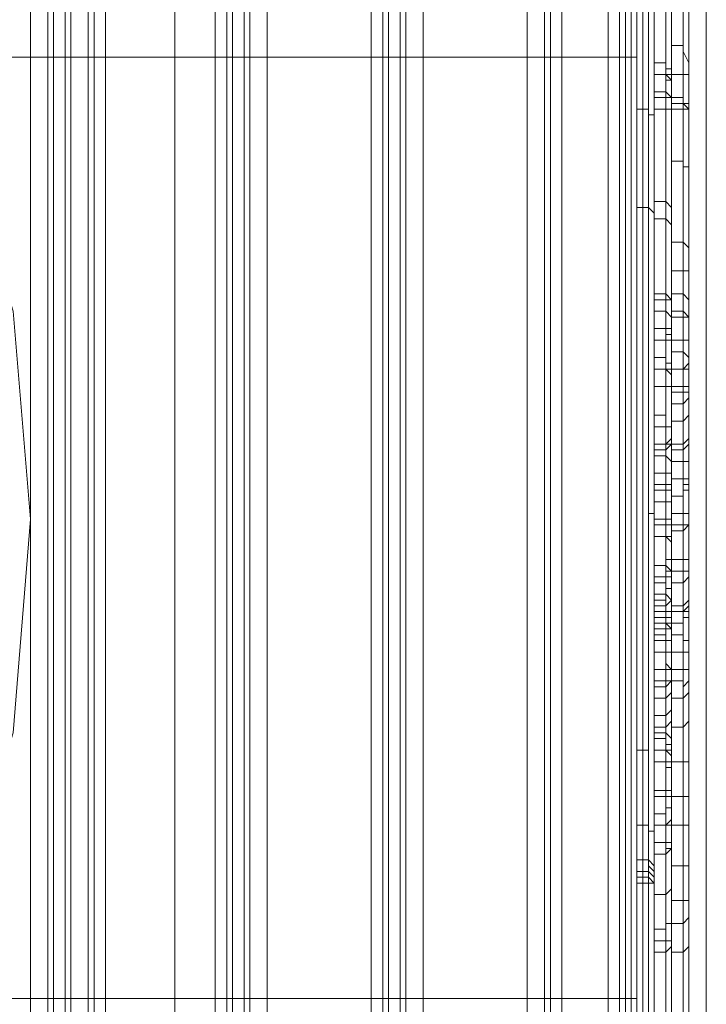
# Model space of a CAD drawing. Units: millimetres. Extents: x 1502 to 6397, y -3480 to 515.
# Drawn here: x 4713 to 4916, y -1624 to -1332 of the extents above; entities that cross this region are included whole.
import ezdxf

# ---------------------------------------------------------------- set-up
doc = ezdxf.new("R2010")
doc.units = ezdxf.units.MM

# ---------------------------------------------------------------- blocks, each defined once
blk = doc.blocks.new('WMF0')
at = {"color": 7, "lineweight": 0}
for points in [[(1177.864, -936.574), (1177.864, -893.252)], [(1177.274, -936.058), (1177.274, -893.841)], [(1177.348, -936.058), (1177.348, -893.841)], [(1177.348, -893.841), (1177.348, -936.058)], [(1177.348, -936.058), (1177.348, -893.841)], [(1177.348, -936.058), (1177.348, -893.841)], [(1177.348, -936.058), (1177.348, -893.841)], [(1177.495, -936.058), (1177.495, -893.841)], [(1177.864, -893.841), (1177.864, -936.058)], [(1177.127, -935.837), (1177.127, -893.989)], [(1177.127, -935.837), (1177.127, -893.989)], [(1177.2, -935.837), (1177.2, -893.989)], [(1177.2, -893.989), (1177.2, -935.837)], [(1177.2, -935.837), (1177.2, -893.989)], [(1177.2, -935.837), (1177.2, -893.989)], [(1177.348, -935.837), (1177.348, -893.989)], [(1177.642, -893.989), (1177.642, -935.837)], [(1177.274, -895.831), (1176.906, -895.831), (1176.906, -934.216)], [(1177.274, -934.216), (1176.906, -934.216), (1176.906, -895.831)], [(1177.274, -934.216), (1177.274, -895.831)], [(1177.274, -895.831), (1177.274, -934.216)], [(1144.341, -907.25), (1143.088, -909.682), (1142.278, -912.26), (1141.983, -914.913), (1142.278, -917.639), (1143.088, -920.217), (1144.341, -922.575), (1146.035, -924.638), (1148.098, -926.406), (1150.53, -927.659), (1153.108, -928.469), (1155.761, -928.69), (1158.487, -928.469), (1161.065, -927.659), (1163.423, -926.406), (1165.56, -924.638), (1167.254, -922.575), (1168.507, -920.217), (1169.317, -917.639), (1169.538, -914.913), (1169.538, -914.913), (1169.317, -912.26), (1168.507, -909.682), (1167.254, -907.25)], [(1165.56, -924.638), (1167.254, -922.575), (1168.507, -920.217), (1169.317, -917.639), (1169.538, -914.913), (1169.317, -912.26), (1168.507, -909.682), (1167.254, -907.25), (1165.56, -905.187)]]:
    blk.add_lwpolyline(points, dxfattribs=at)
for points in [[(1177.937, -893.252), (1177.937, -936.574), (1177.937, -893.252)], [(1169.833, -901.209), (1169.833, -928.616), (1177.2, -936.058), (1177.2, -893.841), (1169.833, -901.209)], [(1169.538, -928.395), (1169.538, -901.504), (1177.053, -893.989), (1177.053, -935.837), (1169.538, -928.395)]]:
    blk.add_lwpolyline(points, close=True, dxfattribs=at)
at = {"color": 30, "lineweight": 0}
for points in [[(1168.433, -935.321), (1169.759, -935.321), (1169.759, -894.725), (1168.433, -894.725), (1168.433, -935.321)], [(1171.896, -935.321), (1170.496, -935.321), (1170.496, -894.725), (1171.896, -894.725), (1171.896, -935.321)], [(1173.369, -935.321), (1173.369, -932.521), (1173.885, -932.521), (1173.885, -897.525), (1173.369, -897.525), (1173.369, -894.725), (1172.559, -894.725), (1172.559, -935.321), (1173.369, -935.321)], [(1173.369, -897.525), (1173.885, -897.525), (1173.885, -932.521), (1173.369, -932.521), (1173.369, -935.321), (1172.559, -935.321), (1172.559, -894.725), (1173.369, -894.725), (1173.369, -897.525)], [(1171.38, -934.216), (1171.38, -895.831), (1171.38, -934.216)], [(1174.548, -932.521), (1175.874, -932.521), (1175.874, -897.525), (1174.548, -897.525), (1174.548, -932.521)], [(1177.274, -897.525), (1177.274, -932.521), (1177.274, -897.525)]]:
    blk.add_lwpolyline(points, close=True, dxfattribs=at)
for points in [[(1169.759, -935.321), (1169.759, -894.725)], [(1169.98, -935.321), (1169.98, -894.725)], [(1169.98, -935.321), (1169.98, -894.725)], [(1170.054, -935.321), (1170.054, -894.725)], [(1170.054, -935.321), (1170.054, -894.725)], [(1170.275, -935.321), (1170.275, -894.725)], [(1170.275, -935.321), (1170.275, -894.725)], [(1170.349, -935.321), (1170.349, -894.725)], [(1170.349, -935.321), (1170.349, -894.725)], [(1170.496, -935.321), (1171.896, -935.321), (1171.896, -894.725), (1170.496, -894.725)], [(1170.496, -935.321), (1170.496, -894.725)], [(1172.043, -935.321), (1172.043, -894.725)], [(1172.043, -935.321), (1172.043, -894.725)], [(1172.117, -935.321), (1172.264, -935.321), (1172.264, -894.725), (1172.117, -894.725)], [(1172.117, -894.725), (1172.117, -935.321)], [(1172.264, -935.321), (1172.117, -935.321), (1172.117, -894.725), (1172.264, -894.725)], [(1172.264, -894.725), (1172.264, -935.321)], [(1172.338, -935.321), (1172.338, -894.725)], [(1172.338, -935.321), (1172.338, -894.725)], [(1178.158, -895.831), (1176.316, -895.831), (1176.316, -934.216)], [(1178.158, -934.216), (1178.158, -895.831), (1176.316, -895.831)], [(1176.316, -934.216), (1176.316, -895.831)], [(1178.158, -895.831), (1176.316, -895.831), (1176.316, -934.216)], [(1178.158, -934.216), (1178.158, -895.831), (1176.316, -895.831)], [(1176.316, -934.216), (1176.316, -895.831)], [(1178.158, -934.216), (1178.158, -895.831)], [(1178.158, -934.216), (1178.158, -895.831)], [(1174.032, -932.521), (1174.032, -897.525)], [(1174.032, -932.521), (1174.032, -897.525)], [(1174.106, -897.525), (1174.106, -932.521)], [(1174.106, -932.521), (1174.253, -932.521), (1174.253, -897.525)], [(1174.253, -932.521), (1174.106, -932.521), (1174.106, -897.525)], [(1174.253, -897.525), (1174.253, -932.521)], [(1174.327, -932.521), (1174.327, -897.525)], [(1174.327, -932.521), (1174.327, -897.525)], [(1175.874, -932.521), (1174.548, -932.521), (1174.548, -897.525)], [(1175.874, -932.521), (1175.874, -897.525)], [(1176.095, -932.521), (1176.095, -897.525)], [(1176.095, -932.521), (1176.095, -897.525)], [(1176.169, -932.521), (1176.169, -897.525)], [(1176.169, -932.521), (1176.169, -897.525)], [(1177.274, -921.028), (1177.274, -909.019), (1151.34, -909.019)], [(1151.34, -921.028), (1151.34, -909.019), (1177.274, -909.019)], [(1177.274, -921.028), (1177.274, -909.019)], [(1151.34, -921.028), (1177.274, -921.028)], [(1177.274, -921.028), (1151.34, -921.028)]]:
    blk.add_lwpolyline(points, dxfattribs=at)
at = {"color": 84, "lineweight": 0}
for points in [[(1177.274, -927.069), (1177.274, -927.438), (1177.274, -927.29), (1177.274, -926.701), (1177.274, -925.669), (1177.274, -924.196), (1177.274, -922.354), (1177.274, -920.291), (1177.274, -917.933), (1177.274, -915.502), (1177.274, -913.071), (1177.274, -910.639), (1177.274, -908.429), (1177.274, -906.44), (1177.274, -904.745), (1177.274, -903.493), (1177.274, -902.609)], [(1177.274, -902.609), (1177.274, -903.419), (1177.274, -904.745), (1177.274, -906.366), (1177.274, -908.429), (1177.274, -910.639), (1177.274, -913.071), (1177.274, -915.502), (1177.274, -917.933), (1177.274, -920.291), (1177.274, -922.428), (1177.274, -924.27), (1177.274, -925.669), (1177.274, -926.775), (1177.274, -927.364), (1177.274, -927.511), (1177.274, -927.143)], [(1177.274, -902.609), (1177.274, -903.419), (1177.274, -904.745), (1177.274, -906.44), (1177.274, -908.429), (1177.274, -910.639), (1177.274, -913.071), (1177.274, -915.502), (1177.274, -917.933), (1177.274, -920.291), (1177.274, -922.428), (1177.274, -924.196), (1177.274, -925.669), (1177.274, -926.775), (1177.274, -927.364), (1177.274, -927.438), (1177.274, -927.069)], [(1177.274, -902.609), (1177.274, -903.493), (1177.274, -904.745), (1177.274, -906.44), (1177.274, -908.429), (1177.274, -910.639), (1177.274, -913.071), (1177.274, -915.502), (1177.274, -917.933), (1177.274, -920.291), (1177.274, -922.354), (1177.274, -924.196), (1177.274, -925.669), (1177.274, -926.701), (1177.274, -927.29), (1177.274, -927.438), (1177.274, -927.069)], [(1177.421, -927.143), (1177.421, -927.511), (1177.421, -927.364), (1177.421, -926.775), (1177.421, -925.669), (1177.421, -924.27), (1177.421, -922.428), (1177.421, -920.291), (1177.421, -917.933), (1177.421, -915.502), (1177.421, -913.071), (1177.421, -910.639), (1177.421, -908.429), (1177.421, -906.366), (1177.421, -904.745), (1177.421, -903.419), (1177.421, -902.609)], [(1177.421, -927.069), (1177.421, -927.438), (1177.421, -927.364), (1177.421, -926.775), (1177.421, -925.669), (1177.421, -924.196), (1177.421, -922.428), (1177.421, -920.291), (1177.421, -917.933), (1177.421, -915.502), (1177.421, -913.071), (1177.421, -910.639), (1177.421, -908.429), (1177.421, -906.44), (1177.421, -904.745), (1177.421, -903.419), (1177.421, -902.609)], [(1177.495, -902.609), (1177.495, -903.493), (1177.495, -904.745), (1177.495, -906.44), (1177.495, -908.429), (1177.495, -910.639), (1177.495, -913.071), (1177.495, -915.502), (1177.495, -917.933), (1177.495, -920.291), (1177.495, -922.354), (1177.495, -924.196), (1177.495, -925.669), (1177.495, -926.701), (1177.495, -927.29), (1177.495, -927.438), (1177.495, -927.069)], [(1177.495, -927.069), (1177.495, -927.438), (1177.495, -927.29), (1177.495, -926.701), (1177.495, -925.669), (1177.495, -924.196), (1177.495, -922.354), (1177.495, -920.291), (1177.495, -917.933), (1177.495, -915.502), (1177.495, -913.071), (1177.495, -910.639), (1177.495, -908.429), (1177.495, -906.44), (1177.495, -904.745), (1177.495, -903.493), (1177.495, -902.609)], [(1177.274, -910.934), (1177.274, -909.829), (1177.274, -908.429), (1177.274, -906.956), (1177.274, -905.556)], [(1177.274, -905.556), (1177.274, -906.956), (1177.274, -908.429), (1177.274, -909.903), (1177.274, -911.008)], [(1177.274, -910.934), (1177.274, -909.829), (1177.274, -908.429), (1177.274, -906.956), (1177.274, -905.556)], [(1177.274, -911.008), (1177.274, -909.903), (1177.274, -908.429), (1177.274, -906.956), (1177.274, -905.556)], [(1177.421, -905.556), (1177.421, -906.956), (1177.421, -908.429), (1177.421, -909.829), (1177.421, -910.934)], [(1177.421, -905.556), (1177.421, -906.956), (1177.421, -908.429), (1177.421, -909.829), (1177.421, -910.934)], [(1177.495, -911.008), (1177.495, -909.903), (1177.495, -908.429), (1177.495, -906.956), (1177.495, -905.556)], [(1177.495, -905.556), (1177.495, -906.956), (1177.495, -908.429), (1177.495, -909.903), (1177.495, -911.008)], [(1177.274, -909.682), (1177.421, -909.682)], [(1177.421, -909.755), (1177.495, -909.755)], [(1177.274, -910.934), (1177.274, -911.008)], [(1177.274, -910.934), (1177.421, -910.934)], [(1177.274, -918.818), (1177.274, -910.934)], [(1177.274, -918.818), (1177.421, -918.818), (1177.421, -910.934)], [(1177.274, -918.891), (1177.274, -910.934)], [(1177.421, -910.934), (1177.495, -911.008)], [(1177.421, -910.934), (1177.421, -918.891)], [(1177.274, -911.008), (1177.274, -918.891)], [(1177.495, -918.891), (1177.495, -911.008)], [(1177.421, -914.839), (1177.495, -914.839)], [(1177.274, -917.86), (1177.421, -917.86)], [(1177.274, -918.891), (1177.274, -918.818)], [(1177.274, -919.407), (1177.274, -919.481), (1177.274, -918.818)], [(1177.274, -918.818), (1177.421, -918.818)], [(1177.274, -918.891), (1177.274, -919.554), (1177.274, -919.481)], [(1177.274, -919.407), (1177.274, -919.481), (1177.274, -918.891)], [(1177.274, -919.481), (1177.274, -919.554), (1177.274, -918.891)], [(1177.421, -918.818), (1177.421, -918.891), (1177.495, -918.891)], [(1177.421, -918.818), (1177.421, -919.481), (1177.421, -919.407)], [(1177.421, -918.891), (1177.421, -919.481), (1177.421, -919.407)], [(1177.495, -919.481), (1177.495, -919.554), (1177.495, -918.891)], [(1177.495, -918.891), (1177.495, -919.554), (1177.495, -919.481)], [(1177.274, -919.26), (1177.274, -919.333)], [(1177.274, -919.26), (1177.421, -919.26)], [(1177.421, -919.26), (1177.495, -919.333)], [(1177.274, -919.333), (1177.274, -919.407)], [(1177.421, -919.333), (1177.495, -919.407)], [(1177.274, -919.407), (1177.274, -919.481)], [(1177.274, -924.122), (1177.274, -923.533), (1177.274, -922.428), (1177.274, -921.175), (1177.274, -920.07), (1177.274, -919.407)], [(1177.274, -919.407), (1177.421, -919.407)], [(1177.274, -924.122), (1177.274, -923.459), (1177.274, -922.428), (1177.274, -921.175), (1177.274, -920.07), (1177.274, -919.481), (1177.274, -919.407)], [(1177.274, -919.407), (1177.421, -919.407)], [(1177.274, -919.481), (1177.274, -920.144), (1177.274, -921.175), (1177.274, -922.428), (1177.274, -923.459), (1177.274, -924.049)], [(1177.274, -924.049), (1177.274, -923.459), (1177.274, -922.428), (1177.274, -921.175), (1177.274, -920.144), (1177.274, -919.481)], [(1177.274, -919.481), (1177.274, -919.554)], [(1177.274, -919.481), (1177.421, -919.481)], [(1177.495, -919.481), (1177.421, -919.407)], [(1177.421, -919.407), (1177.421, -920.07), (1177.421, -921.175), (1177.421, -922.428), (1177.421, -923.533), (1177.421, -924.122)], [(1177.421, -919.407), (1177.421, -919.481), (1177.421, -920.07), (1177.421, -921.175), (1177.421, -922.428), (1177.421, -923.459), (1177.421, -924.122)], [(1177.421, -919.481), (1177.495, -919.554)], [(1177.495, -924.049), (1177.495, -923.459), (1177.495, -922.428), (1177.495, -921.175), (1177.495, -920.144), (1177.495, -919.481)], [(1177.495, -919.481), (1177.495, -920.144), (1177.495, -921.175), (1177.495, -922.428), (1177.495, -923.459), (1177.495, -924.049)], [(1177.274, -919.554), (1177.421, -919.554)], [(1177.421, -919.554), (1177.495, -919.554)]]:
    blk.add_lwpolyline(points, dxfattribs=at)
at = {"color": 60, "lineweight": 0}
for points in [[(1177.495, -912.113), (1177.495, -910.418), (1177.495, -908.429), (1177.495, -906.293)], [(1177.642, -906.293), (1177.642, -908.429), (1177.642, -910.418), (1177.642, -912.113)], [(1177.642, -906.293), (1177.642, -908.429), (1177.642, -910.418), (1177.642, -912.113)], [(1177.716, -912.113), (1177.716, -910.492), (1177.716, -908.503), (1177.716, -906.293)], [(1177.716, -906.293), (1177.716, -908.503), (1177.716, -910.492), (1177.716, -912.113)], [(1177.495, -907.692), (1177.495, -908.577), (1177.495, -909.608), (1177.495, -910.639), (1177.495, -911.45), (1177.495, -912.039)], [(1177.642, -912.039), (1177.642, -911.45), (1177.642, -910.639), (1177.642, -909.608), (1177.642, -908.577), (1177.642, -907.692)], [(1177.642, -912.039), (1177.642, -911.45), (1177.642, -910.639), (1177.642, -909.608), (1177.642, -908.577), (1177.642, -907.692)], [(1177.716, -907.619), (1177.716, -908.577), (1177.716, -909.608), (1177.716, -910.639), (1177.716, -911.524), (1177.716, -912.113)], [(1177.716, -912.113), (1177.716, -911.524), (1177.716, -910.639), (1177.716, -909.608), (1177.716, -908.577), (1177.716, -907.619)], [(1177.495, -909.534), (1177.495, -909.24), (1177.495, -909.092), (1177.495, -909.24)], [(1177.495, -909.092), (1177.642, -909.092)], [(1177.642, -909.24), (1177.642, -909.092), (1177.642, -909.24), (1177.642, -909.534)], [(1177.642, -909.092), (1177.642, -909.166), (1177.716, -909.166)], [(1177.642, -909.313), (1177.642, -909.166), (1177.642, -909.24), (1177.642, -909.534)], [(1177.716, -909.534), (1177.716, -909.313), (1177.716, -909.166), (1177.716, -909.313)], [(1177.716, -909.313), (1177.716, -909.166), (1177.716, -909.313), (1177.716, -909.534)], [(1177.495, -909.24), (1177.495, -912.481)], [(1177.495, -909.24), (1177.642, -909.24)], [(1177.495, -909.24), (1177.642, -909.24)], [(1177.495, -909.24), (1177.642, -909.24)], [(1177.642, -909.24), (1177.642, -909.313), (1177.716, -909.313)], [(1177.642, -912.481), (1177.642, -909.24)], [(1177.642, -909.24), (1177.716, -909.24)], [(1177.642, -909.24), (1177.716, -909.313)], [(1177.642, -912.481), (1177.642, -909.313)], [(1177.716, -909.313), (1177.716, -912.481)], [(1177.495, -909.461), (1177.642, -909.461)], [(1177.642, -909.461), (1177.716, -909.534)], [(1177.495, -914.323), (1177.495, -909.534)], [(1177.495, -909.534), (1177.642, -909.534)], [(1177.495, -909.534), (1177.642, -909.534)], [(1177.642, -909.534), (1177.716, -909.534)], [(1177.642, -909.534), (1177.642, -914.323)], [(1177.642, -909.534), (1177.642, -914.323)], [(1177.716, -914.323), (1177.716, -909.534)], [(1177.495, -909.682), (1177.642, -909.682)], [(1177.642, -909.682), (1177.716, -909.682)], [(1177.495, -910.86), (1177.642, -910.86)], [(1177.642, -910.86), (1177.716, -910.934)], [(1177.495, -911.082), (1177.642, -911.082)], [(1177.642, -911.082), (1177.716, -911.155)], [(1177.495, -912.039), (1177.495, -912.408), (1177.495, -912.85), (1177.495, -913.218)], [(1177.495, -912.039), (1177.642, -912.039)], [(1177.495, -912.039), (1177.642, -912.039)], [(1177.495, -912.039), (1177.642, -912.039)], [(1177.495, -914.029), (1177.495, -913.808), (1177.495, -912.923), (1177.495, -912.113)], [(1177.495, -912.113), (1177.642, -912.113)], [(1177.495, -912.113), (1177.642, -912.113)], [(1177.642, -912.039), (1177.716, -912.113)], [(1177.642, -913.218), (1177.642, -912.85), (1177.642, -912.408), (1177.642, -912.039)], [(1177.642, -913.218), (1177.642, -912.85), (1177.642, -912.408), (1177.642, -912.039)], [(1177.642, -912.113), (1177.716, -912.113)], [(1177.642, -912.113), (1177.642, -912.923), (1177.642, -913.808), (1177.642, -914.029)], [(1177.642, -912.113), (1177.642, -912.923), (1177.642, -913.734), (1177.642, -914.029)], [(1177.716, -913.955), (1177.716, -913.734), (1177.716, -912.923), (1177.716, -912.113)], [(1177.716, -912.113), (1177.716, -912.408), (1177.716, -912.85), (1177.716, -913.218)], [(1177.716, -912.113), (1177.716, -912.923), (1177.716, -913.734), (1177.716, -913.955)], [(1177.716, -913.218), (1177.716, -912.85), (1177.716, -912.408), (1177.716, -912.113)], [(1177.495, -912.26), (1177.642, -912.26)], [(1177.642, -912.26), (1177.716, -912.334)], [(1177.495, -912.481), (1177.495, -913.587), (1177.495, -914.913)], [(1177.495, -912.481), (1177.642, -912.481)], [(1177.495, -912.481), (1177.642, -912.481)], [(1177.642, -912.481), (1177.716, -912.481)], [(1177.642, -914.913), (1177.642, -913.587), (1177.642, -912.481)], [(1177.642, -912.481), (1177.642, -912.555), (1177.716, -912.555)], [(1177.642, -914.913), (1177.642, -913.587), (1177.642, -912.481)], [(1177.716, -912.481), (1177.716, -913.587), (1177.716, -914.913)], [(1177.716, -914.913), (1177.716, -913.587), (1177.716, -912.481)], [(1177.495, -914.102), (1177.495, -913.144), (1177.495, -912.629), (1177.495, -912.555), (1177.495, -912.997), (1177.495, -913.808), (1177.495, -914.986), (1177.495, -916.239), (1177.495, -917.418), (1177.495, -918.228), (1177.495, -918.67)], [(1177.642, -914.102), (1177.642, -913.144), (1177.642, -912.629), (1177.642, -912.555), (1177.642, -912.997), (1177.642, -913.808), (1177.642, -914.986), (1177.642, -916.239), (1177.642, -917.418), (1177.642, -918.228), (1177.642, -918.67)], [(1177.642, -914.102), (1177.642, -913.144), (1177.642, -912.629), (1177.642, -912.555), (1177.642, -912.997), (1177.642, -913.881), (1177.642, -914.986), (1177.642, -916.239), (1177.642, -917.418), (1177.642, -918.228), (1177.642, -918.596)], [(1177.495, -912.629), (1177.642, -912.629)], [(1177.642, -912.629), (1177.716, -912.629)], [(1177.716, -918.596), (1177.716, -918.154), (1177.716, -917.344), (1177.716, -916.239), (1177.716, -914.986), (1177.716, -913.881), (1177.716, -912.997), (1177.716, -912.629), (1177.716, -912.702), (1177.716, -913.218), (1177.716, -914.176)], [(1177.716, -914.176), (1177.716, -913.218), (1177.716, -912.702), (1177.716, -912.629), (1177.716, -912.997), (1177.716, -913.881), (1177.716, -914.986), (1177.716, -916.239), (1177.716, -917.344), (1177.716, -918.154), (1177.716, -918.596)], [(1177.495, -912.85), (1177.642, -912.85)], [(1177.642, -912.923), (1177.716, -912.923)], [(1177.495, -912.997), (1177.642, -912.997)], [(1177.495, -912.997), (1177.642, -912.997)], [(1177.642, -912.997), (1177.716, -912.997)], [(1177.642, -912.997), (1177.716, -913.071)], [(1177.495, -913.218), (1177.495, -914.029), (1177.495, -915.281), (1177.495, -916.386)], [(1177.495, -913.218), (1177.642, -913.218)], [(1177.642, -913.218), (1177.716, -913.218)], [(1177.642, -916.386), (1177.642, -915.281), (1177.642, -914.029), (1177.642, -913.218)], [(1177.642, -916.46), (1177.642, -915.281), (1177.642, -914.029), (1177.642, -913.218)], [(1177.716, -913.218), (1177.716, -914.029), (1177.716, -915.281), (1177.716, -916.46)], [(1177.716, -916.46), (1177.716, -915.281), (1177.716, -914.029), (1177.716, -913.218)], [(1177.495, -913.587), (1177.642, -913.587)], [(1177.495, -913.734), (1177.642, -913.734)], [(1177.642, -913.734), (1177.716, -913.734)], [(1177.495, -913.955), (1177.642, -913.955)], [(1177.642, -913.955), (1177.716, -913.881)], [(1177.642, -914.029), (1177.716, -913.955)], [(1177.642, -914.029), (1177.716, -913.955)], [(1177.642, -914.029), (1177.642, -913.955), (1177.716, -913.955)], [(1177.716, -916.313), (1177.716, -914.986), (1177.716, -914.176), (1177.716, -913.955)], [(1177.716, -913.955), (1177.716, -914.176), (1177.716, -914.986), (1177.716, -916.313)], [(1177.495, -914.029), (1177.642, -914.029)], [(1177.495, -916.313), (1177.495, -915.06), (1177.495, -914.176), (1177.495, -914.029)], [(1177.495, -914.029), (1177.642, -914.029)], [(1177.495, -915.723), (1177.495, -915.134), (1177.495, -914.102)], [(1177.495, -914.102), (1177.642, -914.102)], [(1177.495, -914.102), (1177.642, -914.102)], [(1177.642, -914.029), (1177.642, -914.176), (1177.642, -915.06), (1177.642, -916.313)], [(1177.642, -914.029), (1177.642, -914.176), (1177.642, -915.06), (1177.642, -916.313)], [(1177.642, -914.102), (1177.716, -914.176)], [(1177.642, -915.723), (1177.642, -915.134), (1177.642, -914.102)], [(1177.642, -915.797), (1177.642, -915.134), (1177.642, -914.102)], [(1177.716, -914.176), (1177.716, -915.207), (1177.716, -915.797)], [(1177.716, -915.797), (1177.716, -915.207), (1177.716, -914.176)], [(1177.495, -916.018), (1177.495, -915.281), (1177.495, -914.323)], [(1177.495, -914.323), (1177.642, -914.323)], [(1177.642, -914.323), (1177.716, -914.323)], [(1177.642, -914.323), (1177.642, -915.281), (1177.642, -916.018)], [(1177.642, -914.323), (1177.642, -915.281), (1177.642, -916.018)], [(1177.716, -915.944), (1177.716, -915.281), (1177.716, -914.323)], [(1177.716, -914.323), (1177.716, -915.281), (1177.716, -915.944)], [(1177.495, -914.471), (1177.642, -914.471)], [(1177.642, -914.471), (1177.716, -914.471)], [(1177.495, -914.544), (1177.642, -914.544)], [(1177.642, -914.544), (1177.716, -914.544)], [(1177.495, -914.692), (1177.642, -914.692)], [(1177.642, -914.692), (1177.716, -914.692)], [(1177.495, -914.913), (1177.642, -914.913)], [(1177.495, -914.913), (1177.495, -915.649), (1177.495, -916.313), (1177.495, -916.681), (1177.495, -916.239)], [(1177.495, -914.913), (1177.642, -914.913)], [(1177.495, -914.986), (1177.642, -914.986)], [(1177.642, -914.913), (1177.716, -914.913)], [(1177.642, -916.239), (1177.642, -916.681), (1177.642, -916.313), (1177.642, -915.649), (1177.642, -914.913)], [(1177.642, -916.239), (1177.642, -916.681), (1177.642, -916.313), (1177.642, -915.649), (1177.642, -914.913)], [(1177.642, -914.986), (1177.716, -914.986)], [(1177.716, -914.913), (1177.716, -915.649), (1177.716, -916.386), (1177.716, -916.755), (1177.716, -916.313)], [(1177.716, -916.313), (1177.716, -916.755), (1177.716, -916.386), (1177.716, -915.649), (1177.716, -914.913)], [(1177.495, -915.134), (1177.642, -915.134)], [(1177.495, -915.134), (1177.642, -915.134)], [(1177.642, -915.134), (1177.716, -915.207)], [(1177.642, -915.134), (1177.716, -915.134)], [(1177.495, -915.502), (1177.642, -915.502)], [(1177.642, -915.428), (1177.716, -915.428)], [(1177.642, -915.502), (1177.716, -915.576)], [(1177.642, -915.576), (1177.716, -915.576)], [(1177.495, -915.649), (1177.642, -915.649)], [(1177.495, -916.828), (1177.495, -916.165), (1177.495, -915.723)], [(1177.495, -915.723), (1177.642, -915.723)], [(1177.495, -915.723), (1177.642, -915.723)], [(1177.495, -915.723), (1177.642, -915.723)], [(1177.642, -915.649), (1177.716, -915.649)], [(1177.642, -915.723), (1177.642, -915.797), (1177.716, -915.797)], [(1177.642, -916.828), (1177.642, -916.165), (1177.642, -915.723)], [(1177.495, -916.239), (1177.495, -915.87), (1177.495, -916.018), (1177.495, -916.607), (1177.495, -917.418)], [(1177.495, -915.87), (1177.642, -915.87)], [(1177.642, -916.828), (1177.642, -916.165), (1177.642, -915.797)], [(1177.642, -917.418), (1177.642, -916.607), (1177.642, -916.018), (1177.642, -915.87), (1177.642, -916.239)], [(1177.642, -915.87), (1177.716, -915.944)], [(1177.642, -915.87), (1177.716, -915.944)], [(1177.642, -917.418), (1177.642, -916.607), (1177.642, -916.018), (1177.642, -915.87), (1177.642, -916.239)], [(1177.716, -915.797), (1177.716, -916.165), (1177.716, -916.828)], [(1177.716, -916.828), (1177.716, -916.165), (1177.716, -915.797)], [(1177.495, -915.944), (1177.642, -915.944)], [(1177.642, -916.018), (1177.716, -915.944)], [(1177.716, -916.313), (1177.716, -915.944), (1177.716, -916.092), (1177.716, -916.681), (1177.716, -917.344)], [(1177.716, -917.86), (1177.716, -918.081), (1177.716, -917.639), (1177.716, -916.755), (1177.716, -915.944)], [(1177.716, -917.344), (1177.716, -916.681), (1177.716, -916.092), (1177.716, -915.944), (1177.716, -916.313)], [(1177.716, -915.944), (1177.716, -916.755), (1177.716, -917.639), (1177.716, -918.081), (1177.716, -917.86)], [(1177.495, -916.018), (1177.642, -916.018)], [(1177.495, -917.86), (1177.495, -918.007), (1177.495, -917.565), (1177.495, -916.755), (1177.495, -916.018)], [(1177.495, -916.018), (1177.642, -916.018)], [(1177.495, -916.092), (1177.642, -916.092)], [(1177.495, -916.092), (1177.642, -916.092)], [(1177.642, -916.018), (1177.642, -916.755), (1177.642, -917.565), (1177.642, -918.007), (1177.642, -917.86)], [(1177.642, -916.018), (1177.642, -916.755), (1177.642, -917.565), (1177.642, -918.081), (1177.642, -917.86)], [(1177.642, -916.092), (1177.642, -916.165), (1177.716, -916.165)], [(1177.642, -916.092), (1177.716, -916.092)], [(1177.495, -916.165), (1177.642, -916.165)], [(1177.495, -916.239), (1177.642, -916.239)], [(1177.642, -916.239), (1177.716, -916.313)], [(1177.642, -916.239), (1177.716, -916.239)], [(1177.495, -919.039), (1177.495, -916.313)], [(1177.495, -916.313), (1177.642, -916.313)], [(1177.495, -916.313), (1177.642, -916.313)], [(1177.642, -916.313), (1177.716, -916.313)], [(1177.642, -916.313), (1177.642, -919.039)], [(1177.642, -916.313), (1177.642, -919.039)], [(1177.716, -919.039), (1177.716, -916.313)], [(1177.495, -916.386), (1177.495, -916.828), (1177.495, -917.197)], [(1177.495, -916.386), (1177.642, -916.386)], [(1177.495, -916.386), (1177.642, -916.386)], [(1177.495, -916.46), (1177.642, -916.46)], [(1177.642, -916.386), (1177.642, -916.46), (1177.716, -916.46)], [(1177.642, -917.197), (1177.642, -916.828), (1177.642, -916.386)], [(1177.642, -916.46), (1177.716, -916.46)], [(1177.642, -917.197), (1177.642, -916.828), (1177.642, -916.46)], [(1177.716, -916.46), (1177.716, -916.828), (1177.716, -917.123)], [(1177.716, -917.123), (1177.716, -916.828), (1177.716, -916.46)], [(1177.495, -916.607), (1177.642, -916.607)], [(1177.495, -916.607), (1177.642, -916.607)], [(1177.642, -916.607), (1177.716, -916.607)], [(1177.642, -916.755), (1177.716, -916.828)], [(1177.495, -916.828), (1177.642, -916.828)], [(1177.495, -925.596), (1177.495, -916.828)], [(1177.495, -916.828), (1177.642, -916.828)], [(1177.642, -916.828), (1177.716, -916.828)], [(1177.642, -925.596), (1177.642, -916.828)], [(1177.642, -925.596), (1177.642, -916.828)], [(1177.642, -916.828), (1177.716, -916.828)], [(1177.716, -916.828), (1177.716, -925.596)], [(1177.495, -916.976), (1177.642, -916.976)], [(1177.642, -917.049), (1177.716, -916.976)], [(1177.642, -916.976), (1177.716, -916.976)], [(1177.642, -916.976), (1177.716, -916.976)], [(1177.495, -917.049), (1177.642, -917.049)], [(1177.642, -917.197), (1177.716, -917.123)], [(1177.716, -917.123), (1177.716, -917.933), (1177.716, -918.818)], [(1177.716, -918.818), (1177.716, -917.933), (1177.716, -917.123)], [(1177.495, -917.197), (1177.495, -917.933), (1177.495, -918.818)], [(1177.495, -917.197), (1177.642, -917.197)], [(1177.642, -918.818), (1177.642, -917.933), (1177.642, -917.197)], [(1177.642, -918.818), (1177.642, -917.933), (1177.642, -917.197)], [(1177.642, -917.418), (1177.716, -917.344)], [(1177.716, -917.344), (1177.716, -921.912)], [(1177.495, -917.418), (1177.495, -921.912)], [(1177.495, -917.418), (1177.642, -917.418)], [(1177.495, -917.418), (1177.642, -917.418)], [(1177.642, -921.912), (1177.642, -917.418)], [(1177.642, -921.912), (1177.642, -917.418)], [(1177.642, -917.565), (1177.716, -917.491)], [(1177.495, -917.565), (1177.642, -917.565)], [(1177.495, -918.375), (1177.495, -917.639), (1177.495, -917.86)], [(1177.495, -917.639), (1177.642, -917.639)], [(1177.495, -917.639), (1177.642, -917.639)], [(1177.642, -917.86), (1177.642, -917.639), (1177.642, -918.375)], [(1177.642, -917.639), (1177.716, -917.712)], [(1177.495, -917.712), (1177.642, -917.712)], [(1177.642, -917.86), (1177.642, -917.712), (1177.642, -918.375)], [(1177.716, -918.375), (1177.716, -917.712), (1177.716, -917.86)], [(1177.716, -917.86), (1177.716, -917.712), (1177.716, -918.375)], [(1177.495, -917.86), (1177.642, -917.86)], [(1177.495, -917.86), (1177.642, -917.86)], [(1177.495, -917.86), (1177.642, -917.86)], [(1177.642, -917.786), (1177.716, -917.786)], [(1177.642, -917.86), (1177.716, -917.86)], [(1177.642, -917.86), (1177.716, -917.933)], [(1177.495, -918.007), (1177.642, -918.007)], [(1177.642, -918.007), (1177.716, -918.007)], [(1177.642, -918.081), (1177.716, -918.081)], [(1177.495, -922.87), (1177.495, -922.28), (1177.495, -921.249), (1177.495, -919.849), (1177.495, -918.375)], [(1177.495, -918.375), (1177.642, -918.375)], [(1177.495, -918.375), (1177.642, -918.375)], [(1177.642, -918.375), (1177.716, -918.375)], [(1177.642, -918.375), (1177.642, -919.849), (1177.642, -921.249), (1177.642, -922.28), (1177.642, -922.87)], [(1177.642, -918.375), (1177.642, -919.849), (1177.642, -921.249), (1177.642, -922.28), (1177.642, -922.87)], [(1177.716, -922.87), (1177.716, -922.28), (1177.716, -921.175), (1177.716, -919.849), (1177.716, -918.375)], [(1177.716, -918.375), (1177.716, -919.849), (1177.716, -921.175), (1177.716, -922.28), (1177.716, -922.87)], [(1177.495, -918.449), (1177.642, -918.449)], [(1177.642, -918.449), (1177.716, -918.449)], [(1177.642, -918.67), (1177.642, -918.596), (1177.716, -918.596)], [(1177.642, -918.596), (1177.642, -919.186), (1177.642, -920.291)], [(1177.716, -920.291), (1177.716, -919.112), (1177.716, -918.596)], [(1177.716, -918.596), (1177.716, -919.112), (1177.716, -920.291)], [(1177.495, -918.67), (1177.642, -918.67)], [(1177.495, -918.67), (1177.495, -919.186), (1177.495, -920.291)], [(1177.495, -918.67), (1177.642, -918.67)], [(1177.642, -918.67), (1177.642, -919.186), (1177.642, -920.291)], [(1177.642, -918.818), (1177.716, -918.744)], [(1177.495, -918.818), (1177.495, -919.407), (1177.495, -919.996), (1177.495, -920.365), (1177.495, -920.438), (1177.495, -920.217), (1177.495, -919.702), (1177.495, -919.039)], [(1177.495, -918.818), (1177.642, -918.818)], [(1177.495, -918.818), (1177.642, -918.818)], [(1177.642, -918.818), (1177.716, -918.818)], [(1177.642, -919.039), (1177.642, -919.702), (1177.642, -920.217), (1177.642, -920.438), (1177.642, -920.365), (1177.642, -919.996), (1177.642, -919.407), (1177.642, -918.818)], [(1177.642, -919.039), (1177.642, -919.702), (1177.642, -920.144), (1177.642, -920.438), (1177.642, -920.365), (1177.642, -919.996), (1177.642, -919.407), (1177.642, -918.818)], [(1177.716, -918.818), (1177.716, -919.407), (1177.716, -919.923), (1177.716, -920.291), (1177.716, -920.365), (1177.716, -920.144), (1177.716, -919.702), (1177.716, -919.039)], [(1177.716, -919.039), (1177.716, -919.702), (1177.716, -920.144), (1177.716, -920.365), (1177.716, -920.291), (1177.716, -919.923), (1177.716, -919.407), (1177.716, -918.818)], [(1177.495, -919.039), (1177.642, -919.039)], [(1177.495, -919.039), (1177.642, -919.039)], [(1177.642, -919.039), (1177.716, -919.039)], [(1177.642, -919.186), (1177.716, -919.112)], [(1177.642, -919.112), (1177.716, -919.112)], [(1177.642, -919.112), (1177.716, -919.112)], [(1177.495, -919.186), (1177.642, -919.186)], [(1177.495, -919.186), (1177.642, -919.186)], [(1177.642, -919.702), (1177.716, -919.628)], [(1177.495, -919.702), (1177.642, -919.702)], [(1177.495, -920.144), (1177.642, -920.144)], [(1177.642, -920.144), (1177.642, -920.07), (1177.716, -920.07)], [(1177.495, -920.291), (1177.495, -924.196), (1177.642, -924.196)], [(1177.495, -920.291), (1177.642, -920.291)], [(1177.642, -920.291), (1177.716, -920.291)], [(1177.642, -920.291), (1177.642, -924.196)], [(1177.642, -920.291), (1177.642, -924.196)], [(1177.642, -920.438), (1177.716, -920.365)], [(1177.716, -924.196), (1177.716, -920.291)], [(1177.495, -920.438), (1177.642, -920.438)]]:
    blk.add_lwpolyline(points, dxfattribs=at)
at = {"color": 1, "lineweight": 0}
for points in [[(1177.716, -911.376), (1177.716, -908.871)], [(1177.716, -912.039), (1177.716, -911.524), (1177.716, -910.713), (1177.716, -909.829), (1177.716, -908.871)], [(1177.716, -908.871), (1177.864, -908.871)], [(1177.864, -908.871), (1177.864, -911.376)], [(1177.937, -909.092), (1177.864, -908.945), (1177.864, -908.871)], [(1177.864, -912.039), (1177.864, -911.524), (1177.864, -910.713), (1177.864, -909.829), (1177.864, -908.871)], [(1177.864, -912.039), (1177.864, -911.303), (1177.864, -910.197), (1177.864, -908.945)], [(1177.864, -908.945), (1177.864, -911.376)], [(1177.937, -911.45), (1177.937, -909.092)], [(1177.937, -909.092), (1177.937, -910.345), (1177.937, -911.376), (1177.937, -912.113)], [(1177.937, -912.113), (1177.937, -911.376), (1177.937, -910.345), (1177.937, -909.092)], [(1177.716, -909.24), (1177.864, -909.24)], [(1177.864, -909.24), (1177.937, -909.24)], [(1177.716, -909.682), (1177.716, -909.608), (1177.716, -909.534), (1177.716, -909.608)], [(1177.716, -909.534), (1177.864, -909.534)], [(1177.864, -909.608), (1177.864, -909.534), (1177.864, -909.608), (1177.864, -909.682)], [(1177.864, -909.534), (1177.864, -909.608), (1177.937, -909.608)], [(1177.716, -909.608), (1177.864, -909.608)], [(1177.716, -909.608), (1177.716, -912.776)], [(1177.716, -909.608), (1177.864, -909.608)], [(1177.716, -909.608), (1177.864, -909.608)], [(1177.716, -914.397), (1177.716, -909.682)], [(1177.716, -909.682), (1177.864, -909.682)], [(1177.716, -909.682), (1177.864, -909.682)], [(1177.937, -909.682), (1177.864, -909.608)], [(1177.864, -912.776), (1177.864, -909.608)], [(1177.864, -909.608), (1177.937, -909.608)], [(1177.864, -909.608), (1177.937, -909.682)], [(1177.864, -909.608), (1177.864, -909.682)], [(1177.864, -909.608), (1177.864, -909.682)], [(1177.864, -912.776), (1177.864, -909.608)], [(1177.864, -909.682), (1177.937, -909.682)], [(1177.864, -909.682), (1177.864, -914.397)], [(1177.864, -909.682), (1177.864, -914.471)], [(1177.937, -909.608), (1177.937, -909.682)], [(1177.937, -914.471), (1177.937, -909.682)], [(1177.937, -909.682), (1177.937, -912.85)], [(1177.716, -910.345), (1177.864, -910.345)], [(1177.864, -910.345), (1177.864, -910.418), (1177.937, -910.418)], [(1177.716, -911.376), (1177.864, -911.376)], [(1177.716, -913.439), (1177.716, -912.85), (1177.716, -912.039), (1177.716, -911.376)], [(1177.716, -911.376), (1177.864, -911.376)], [(1177.864, -911.376), (1177.864, -912.039), (1177.864, -912.85), (1177.864, -913.439)], [(1177.864, -911.376), (1177.937, -911.45)], [(1177.864, -911.376), (1177.937, -911.45)], [(1177.864, -911.376), (1177.864, -912.039), (1177.864, -912.85), (1177.864, -913.439)], [(1177.937, -913.365), (1177.937, -912.776), (1177.937, -912.113), (1177.937, -911.45)], [(1177.937, -911.45), (1177.937, -912.113), (1177.937, -912.776), (1177.937, -913.365)], [(1177.716, -911.745), (1177.864, -911.745)], [(1177.864, -911.745), (1177.937, -911.745)], [(1177.716, -913.218), (1177.716, -912.85), (1177.716, -912.408), (1177.716, -912.039)], [(1177.716, -912.039), (1177.864, -912.039)], [(1177.716, -912.039), (1177.864, -912.039)], [(1177.716, -912.039), (1177.864, -912.039)], [(1177.864, -912.039), (1177.937, -912.113)], [(1177.864, -913.218), (1177.864, -912.85), (1177.864, -912.408), (1177.864, -912.039)], [(1177.864, -913.218), (1177.864, -912.85), (1177.864, -912.408), (1177.864, -912.039)], [(1177.937, -912.113), (1177.937, -912.408), (1177.937, -912.85), (1177.937, -913.218)], [(1177.937, -913.218), (1177.937, -912.85), (1177.937, -912.408), (1177.937, -912.113)], [(1177.716, -912.26), (1177.864, -912.26)], [(1177.716, -912.334), (1177.864, -912.334)], [(1177.864, -912.26), (1177.937, -912.334)], [(1177.864, -912.334), (1177.937, -912.334)], [(1177.716, -912.629), (1177.864, -912.629)], [(1177.864, -912.629), (1177.937, -912.629)], [(1177.716, -912.776), (1177.716, -913.439), (1177.716, -914.25), (1177.716, -915.06), (1177.716, -915.576)], [(1177.716, -912.776), (1177.864, -912.776)], [(1177.864, -912.776), (1177.937, -912.85)], [(1177.864, -915.576), (1177.864, -915.06), (1177.864, -914.25), (1177.864, -913.439), (1177.864, -912.776)], [(1177.864, -915.576), (1177.864, -914.986), (1177.864, -914.25), (1177.864, -913.439), (1177.864, -912.776)], [(1177.937, -912.85), (1177.937, -913.513), (1177.937, -914.25), (1177.937, -914.986), (1177.937, -915.576)], [(1177.937, -915.576), (1177.937, -914.986), (1177.937, -914.25), (1177.937, -913.513), (1177.937, -912.85)], [(1177.864, -912.997), (1177.937, -912.923)], [(1177.716, -912.997), (1177.864, -912.997)], [(1177.716, -912.997), (1177.864, -912.997)], [(1177.864, -912.997), (1177.937, -912.997)], [(1177.716, -916.386), (1177.716, -915.281), (1177.716, -914.029), (1177.716, -913.218)], [(1177.716, -913.218), (1177.864, -913.218)], [(1177.864, -913.218), (1177.937, -913.218)], [(1177.864, -916.386), (1177.864, -915.281), (1177.864, -914.029), (1177.864, -913.218)], [(1177.864, -916.46), (1177.864, -915.281), (1177.864, -914.029), (1177.864, -913.218)], [(1177.937, -913.218), (1177.937, -914.029), (1177.937, -915.281), (1177.937, -916.46)], [(1177.937, -916.46), (1177.937, -915.281), (1177.937, -914.029), (1177.937, -913.218)], [(1177.716, -913.292), (1177.864, -913.292)], [(1177.864, -913.292), (1177.937, -913.292)], [(1177.864, -913.439), (1177.937, -913.365)], [(1177.937, -914.839), (1177.937, -913.955), (1177.937, -913.365)], [(1177.937, -913.365), (1177.937, -913.955), (1177.937, -914.839)], [(1177.716, -913.439), (1177.864, -913.439)], [(1177.716, -914.839), (1177.716, -914.029), (1177.716, -913.439)], [(1177.716, -913.439), (1177.864, -913.439)], [(1177.716, -913.439), (1177.864, -913.439)], [(1177.864, -913.439), (1177.864, -914.029), (1177.864, -914.839)], [(1177.864, -913.439), (1177.864, -914.029), (1177.864, -914.839)], [(1177.864, -913.66), (1177.937, -913.587)], [(1177.716, -913.66), (1177.864, -913.66)], [(1177.716, -913.955), (1177.864, -913.955)], [(1177.864, -913.955), (1177.937, -913.881)], [(1177.864, -914.029), (1177.937, -913.955)], [(1177.716, -914.029), (1177.864, -914.029)], [(1177.716, -914.176), (1177.864, -914.176)], [(1177.864, -914.176), (1177.937, -914.176)], [(1177.716, -915.723), (1177.716, -915.207), (1177.716, -914.397)], [(1177.716, -914.397), (1177.864, -914.397)], [(1177.716, -914.397), (1177.864, -914.397)], [(1177.864, -914.397), (1177.864, -914.471), (1177.937, -914.471)], [(1177.864, -914.397), (1177.864, -915.207), (1177.864, -915.723)], [(1177.864, -914.397), (1177.937, -914.397)], [(1177.864, -914.471), (1177.864, -915.134), (1177.864, -915.723)], [(1177.937, -915.649), (1177.937, -915.134), (1177.937, -914.471)], [(1177.937, -914.471), (1177.937, -915.134), (1177.937, -915.649)], [(1177.716, -914.618), (1177.864, -914.618)], [(1177.864, -914.544), (1177.937, -914.544)], [(1177.716, -914.839), (1177.864, -914.839), (1177.864, -919.775)], [(1177.716, -919.775), (1177.716, -914.839)], [(1177.864, -914.839), (1177.937, -914.839)], [(1177.864, -914.839), (1177.864, -919.775)], [(1177.864, -914.839), (1177.937, -914.839)], [(1177.937, -919.775), (1177.937, -914.839)], [(1177.716, -914.986), (1177.864, -914.986)], [(1177.716, -914.986), (1177.864, -914.986)], [(1177.864, -915.06), (1177.937, -914.986)], [(1177.864, -914.986), (1177.937, -914.986)], [(1177.864, -914.986), (1177.937, -914.986)], [(1177.716, -915.06), (1177.864, -915.06)], [(1177.716, -915.428), (1177.864, -915.428)], [(1177.864, -915.428), (1177.937, -915.428)], [(1177.716, -915.576), (1177.716, -916.092), (1177.716, -916.165), (1177.716, -915.723)], [(1177.716, -915.576), (1177.864, -915.576)], [(1177.716, -915.576), (1177.864, -915.576)], [(1177.864, -915.576), (1177.937, -915.576)], [(1177.864, -915.723), (1177.864, -916.165), (1177.864, -916.092), (1177.864, -915.576)], [(1177.864, -915.723), (1177.864, -916.165), (1177.864, -916.092), (1177.864, -915.576)], [(1177.937, -915.576), (1177.937, -916.092), (1177.937, -915.649)], [(1177.937, -915.649), (1177.937, -916.092), (1177.937, -915.576)], [(1177.716, -915.723), (1177.864, -915.723)], [(1177.716, -915.723), (1177.864, -915.723)], [(1177.864, -915.723), (1177.937, -915.649)], [(1177.864, -916.018), (1177.937, -915.944)], [(1177.716, -916.018), (1177.864, -916.018)], [(1177.716, -916.092), (1177.864, -916.092)], [(1177.716, -916.092), (1177.864, -916.092)], [(1177.864, -916.092), (1177.937, -916.018)], [(1177.864, -916.092), (1177.937, -916.092)], [(1177.716, -916.239), (1177.864, -916.239)], [(1177.864, -916.239), (1177.864, -916.165), (1177.937, -916.165)], [(1177.716, -917.197), (1177.716, -916.828), (1177.716, -916.386)], [(1177.716, -916.386), (1177.864, -916.386)], [(1177.716, -916.386), (1177.864, -916.386)], [(1177.864, -917.197), (1177.864, -916.828), (1177.864, -916.386)], [(1177.864, -916.386), (1177.864, -916.46), (1177.937, -916.46)], [(1177.864, -917.197), (1177.864, -916.828), (1177.864, -916.46)], [(1177.937, -916.46), (1177.937, -916.828), (1177.937, -917.123)], [(1177.937, -917.123), (1177.937, -916.828), (1177.937, -916.46)], [(1177.716, -916.607), (1177.864, -916.607)], [(1177.864, -916.607), (1177.937, -916.607)], [(1177.716, -916.828), (1177.864, -916.828)], [(1177.864, -916.828), (1177.937, -916.828)], [(1177.716, -916.976), (1177.864, -916.976)], [(1177.864, -917.049), (1177.937, -916.976)], [(1177.864, -917.197), (1177.937, -917.123)], [(1177.937, -917.123), (1177.937, -917.933), (1177.937, -918.818)], [(1177.937, -918.818), (1177.937, -917.933), (1177.937, -917.123)], [(1177.716, -918.818), (1177.716, -917.933), (1177.716, -917.197)], [(1177.716, -917.197), (1177.864, -917.197)], [(1177.864, -918.818), (1177.864, -917.933), (1177.864, -917.197)], [(1177.864, -918.818), (1177.864, -917.933), (1177.864, -917.197)], [(1177.864, -917.565), (1177.937, -917.491)], [(1177.716, -917.565), (1177.864, -917.565)], [(1177.716, -918.007), (1177.864, -918.007)], [(1177.864, -918.007), (1177.937, -918.007)], [(1177.716, -918.449), (1177.864, -918.449)], [(1177.864, -918.449), (1177.937, -918.449)], [(1177.716, -920.438), (1177.716, -920.144), (1177.716, -919.554), (1177.716, -918.818)], [(1177.716, -918.818), (1177.864, -918.818)], [(1177.864, -920.438), (1177.864, -920.144), (1177.864, -919.554), (1177.864, -918.818)], [(1177.864, -918.818), (1177.937, -918.818)], [(1177.864, -920.438), (1177.864, -920.144), (1177.864, -919.554), (1177.864, -918.818)], [(1177.937, -918.818), (1177.937, -919.481), (1177.937, -920.07), (1177.937, -920.365)], [(1177.937, -920.365), (1177.937, -920.07), (1177.937, -919.481), (1177.937, -918.818)], [(1177.716, -919.333), (1177.864, -919.333)], [(1177.864, -919.333), (1177.937, -919.333)], [(1177.716, -919.775), (1177.864, -919.775)], [(1177.716, -920.438), (1177.716, -920.291), (1177.716, -919.775)], [(1177.716, -919.775), (1177.864, -919.775)], [(1177.864, -919.775), (1177.864, -920.291), (1177.864, -920.438)], [(1177.864, -919.775), (1177.937, -919.775)], [(1177.864, -919.775), (1177.937, -919.775)], [(1177.864, -919.775), (1177.864, -920.291), (1177.864, -920.438)], [(1177.937, -920.365), (1177.937, -920.217), (1177.937, -919.775)], [(1177.937, -919.775), (1177.937, -920.217), (1177.937, -920.365)], [(1177.864, -920.07), (1177.937, -919.996)], [(1177.716, -920.07), (1177.864, -920.07)], [(1177.864, -920.438), (1177.937, -920.365)], [(1177.864, -920.438), (1177.937, -920.365)], [(1177.716, -920.438), (1177.864, -920.438)], [(1177.716, -920.438), (1177.864, -920.438)]]:
    blk.add_lwpolyline(points, dxfattribs=at)
blk.add_lwpolyline([(1177.937, -909.682), (1177.937, -909.608), (1177.937, -909.682)], close=True, dxfattribs=at)

msp = doc.modelspace()

# ---------------------------------------------------------------- block references
at = {"xscale": 23.18011065788528, "yscale": 23.18011065788528, "zscale": 23.18011065788528}
msp.add_blockref('WMF0', (-22393.97, 19727.69), dxfattribs=at)

doc.saveas('drawing.dxf')
